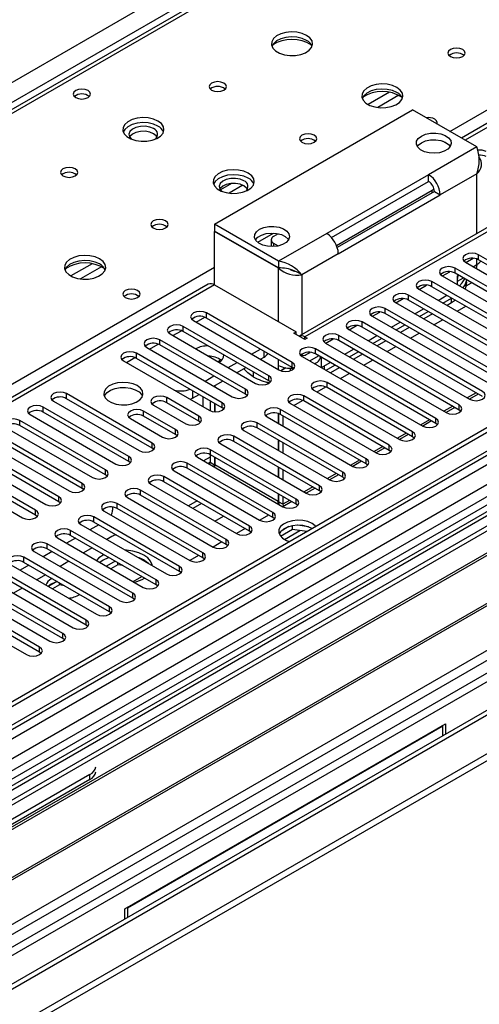
# Model space of a CAD drawing. Units: millimetres. Extents: x 2 to 6302, y 6 to 8916.
# Drawn here: x 1558 to 1670, y 998 to 1237 of the extents above; entities that cross this region are included whole.
import ezdxf

# ---------------------------------------------------------------- set-up
doc = ezdxf.new("R2010")
doc.units = ezdxf.units.MM
doc.header["$LTSCALE"] = 30

msp = doc.modelspace()

# ---------------------------------------------------------------- linework, layer by layer
at = {"color": 8, "linetype": 'Continuous', "lineweight": 25}
for p, q in [((1265.765, 1053.735), (2010.349, 1483.574)), ((2012.47, 1479.9), (1265.765, 1048.836)), ((2077.524, 1444.795), (1666.343, 1207.425)), ((2184.12, 1427.752), (1265.765, 897.597)), ((2210.637, 1427.344), (1265.765, 881.881)), ((1265.765, 894.333), (2188.716, 1427.142)), ((1265.765, 833.509), (2250.411, 1401.933)), ((1763.745, 1333.661), (1374.129, 1108.74)), ((1662.631, 1209.568), (1820.667, 1300.801)), ((1647.986, 1219.069), (1642.837, 1216.096)), ((1650.253, 1218.336), (1645.145, 1215.388)), ((1669.17, 1205.793), (1657.502, 1199.058)), ((1669.17, 1199.262), (1660.331, 1194.159)), ((1669.17, 1184.763), (1669.17, 1199.262)), ((1609.633, 1196.928), (1606.961, 1195.385)), ((1612.418, 1196.494), (1609.083, 1194.569)), ((1658.386, 1194.669), (1658.386, 1195.281)), ((1678.362, 1189.055), (1627.45, 1159.664)), ((1616.009, 1182.654), (1619.846, 1184.869)), ((1632.754, 1184.771), (1621.086, 1178.035)), ((1619.849, 1182.423), (1619.849, 1181.612)), ((1635.582, 1179.872), (1626.743, 1174.769)), ((1669.612, 1178.39), (1669.612, 1179.615)), ((1431.051, 1075.88), (1605.53, 1176.604)), ((1575.861, 1177.432), (1570.712, 1174.459)), ((1578.128, 1176.699), (1573.02, 1173.751)), ((1668.287, 1176.706), (1669.17, 1177.215)), ((1669.17, 1177.215), (1669.17, 1178.589)), ((1621.086, 1163.338), (1621.086, 1176.321)), ((1626.743, 1174.769), (1626.743, 1160.27)), ((1663.955, 1175.125), (1663.955, 1176.349)), ((1664.573, 1174.562), (1664.752, 1174.665)), ((1605.53, 1172.318), (1265.765, 976.176)), ((1658.298, 1171.859), (1658.298, 1173.084)), ((1666.565, 1172.036), (1667.935, 1172.827)), ((1652.641, 1168.594), (1652.641, 1169.818)), ((1663.018, 1167.907), (1663.018, 1169.091)), ((1664.4, 1165.888), (1666.521, 1167.112)), ((1603.585, 1164.256), (1603.585, 1165.481)), ((1646.984, 1165.328), (1646.984, 1166.553)), ((1597.929, 1160.991), (1597.929, 1162.215)), ((1601.111, 1163.236), (1603.193, 1164.437)), ((1641.327, 1162.062), (1641.327, 1163.287)), ((1658.743, 1162.622), (1660.864, 1163.846)), ((1595.455, 1159.97), (1597.536, 1161.171)), ((1635.67, 1158.797), (1635.67, 1160.021)), ((1653.086, 1159.356), (1655.207, 1160.581)), ((1589.798, 1156.704), (1591.879, 1157.906)), ((1592.272, 1157.725), (1592.272, 1158.95)), ((1627.45, 1159.052), (1627.45, 1159.664)), ((1647.429, 1156.091), (1649.55, 1157.315)), ((1586.615, 1154.459), (1586.615, 1155.684)), ((1617.551, 1154.764), (1617.551, 1156.194)), ((1626.743, 1155.313), (1626.743, 1154.973)), ((1628.689, 1153.846), (1630.811, 1155.071)), ((1630.014, 1155.531), (1630.014, 1156.756)), ((1584.141, 1153.439), (1586.222, 1154.64)), ((1621.086, 1152.723), (1621.086, 1154.153)), ((1624.357, 1152.265), (1624.357, 1153.49)), ((1632.117, 1152.559), (1632.117, 1151.867)), ((1641.772, 1152.825), (1643.893, 1154.05)), ((1612.6, 1151.906), (1612.732, 1151.83)), ((1618.7, 1149), (1618.7, 1150.224)), ((1636.115, 1149.559), (1638.237, 1150.784)), ((1618.127, 1148.715), (1618.697, 1148.386)), ((1632.842, 1147.367), (1632.842, 1148.592)), ((1569.644, 1144.663), (1569.644, 1145.887)), ((1600.227, 1146.601), (1600.227, 1144.763)), ((1613.043, 1145.734), (1613.043, 1146.959)), ((1630.458, 1146.294), (1632.558, 1147.506)), ((1668.999, 1146.088), (1666.878, 1144.863)), ((1593.951, 1143.693), (1593.951, 1144.918)), ((1607.386, 1142.468), (1607.386, 1143.693)), ((1624.802, 1143.028), (1626.901, 1144.24)), ((1627.185, 1144.101), (1627.185, 1145.326)), ((1664.927, 1141.907), (1664.927, 1143.132)), ((1700.939, 1140.655), (1265.765, 889.434)), ((1563.987, 1141.397), (1563.987, 1142.622)), ((1588.294, 1140.427), (1588.294, 1141.652)), ((1621.528, 1140.836), (1621.528, 1142.06)), ((1663.342, 1142.822), (1661.221, 1141.598)), ((1558.331, 1138.131), (1558.331, 1139.356)), ((1601.729, 1139.203), (1601.729, 1140.428)), ((1615.871, 1137.57), (1615.871, 1138.795)), ((1657.685, 1139.557), (1655.564, 1138.332)), ((1659.27, 1138.642), (1659.27, 1139.866)), ((1596.072, 1135.937), (1596.072, 1137.162)), ((1652.028, 1136.291), (1649.907, 1135.066)), ((1653.613, 1135.376), (1653.613, 1136.601)), ((1590.416, 1132.672), (1590.416, 1133.896)), ((1610.215, 1134.304), (1610.215, 1135.529)), ((1604.558, 1131.039), (1604.558, 1132.263)), ((1646.371, 1133.025), (1644.25, 1131.801)), ((1647.956, 1132.11), (1647.956, 1133.335)), ((1584.759, 1129.406), (1584.759, 1130.631)), ((1598.901, 1127.773), (1598.901, 1128.998)), ((1604.469, 1129.246), (1603.945, 1128.943)), ((1604.469, 1129.246), (1605.53, 1128.634)), ((1605.53, 1128.634), (1605.601, 1128.674)), ((1640.714, 1129.76), (1638.593, 1128.535)), ((1642.3, 1128.845), (1642.3, 1130.069)), ((1579.102, 1126.14), (1579.102, 1127.365)), ((1621.016, 1119.694), (1605.601, 1128.593)), ((1635.058, 1126.494), (1632.937, 1125.269)), ((1636.643, 1125.579), (1636.643, 1126.804)), ((1573.445, 1122.875), (1573.445, 1124.099)), ((1593.244, 1124.507), (1593.244, 1125.732)), ((1587.587, 1121.242), (1587.587, 1122.467)), ((1629.401, 1123.228), (1627.28, 1122.004)), ((1630.986, 1122.313), (1630.986, 1123.538)), ((1284.305, 857.478), (1738.311, 1119.57)), ((1567.788, 1119.609), (1567.788, 1120.834)), ((1581.93, 1117.976), (1581.93, 1119.201)), ((1621.016, 1119.694), (1621.086, 1119.735)), ((1622.147, 1119.041), (1621.086, 1119.653)), ((1623.744, 1119.963), (1622.147, 1119.041)), ((1625.329, 1119.048), (1625.329, 1120.272)), ((1562.131, 1116.343), (1562.131, 1117.568)), ((1619.672, 1115.782), (1619.672, 1117.007)), ((1576.273, 1114.711), (1576.273, 1115.935)), ((1570.617, 1111.445), (1570.617, 1112.67)), ((1614.015, 1112.516), (1614.015, 1113.741)), ((1622.507, 1110.472), (1626.24, 1112.627)), ((1608.358, 1109.251), (1608.358, 1110.476)), ((1564.96, 1108.179), (1564.96, 1109.404)), ((1602.702, 1105.985), (1602.702, 1107.21)), ((1559.303, 1104.914), (1559.303, 1106.138)), ((1597.045, 1102.72), (1597.045, 1103.944)), ((1591.388, 1099.454), (1591.388, 1100.679)), ((1585.731, 1096.188), (1585.731, 1097.413)), ((1580.074, 1092.923), (1580.074, 1094.147)), ((1574.417, 1089.657), (1574.417, 1090.882)), ((1568.761, 1086.391), (1568.761, 1087.616)), ((1563.104, 1083.126), (1563.104, 1084.351)), ((1575.301, 1052.203), (1575.301, 1053.428))]:
    msp.add_line(p, q, dxfattribs=at)
at = {"color": 7, "linetype": 'Continuous', "lineweight": 25}
for p, q in [((2076.024, 1444.943), (1665.464, 1207.932)), ((2183.06, 1432.856), (1265.765, 903.313)), ((2184.12, 1432.243), (1265.765, 902.088)), ((1264.704, 823.508), (2310.692, 1427.344)), ((1264.704, 821.875), (2310.692, 1425.711)), ((1265.765, 896.583), (2183.499, 1426.379)), ((2192.343, 1417.797), (1265.765, 882.896)), ((2190.502, 1368.532), (1265.765, 834.692)), ((1762.37, 1333.797), (1372.754, 1108.877)), ((1605.53, 1187.016), (1653.613, 1214.774)), ((1669.17, 1205.793), (1653.613, 1214.774)), ((1662.323, 1206.399), (1661.026, 1207.147)), ((1657.502, 1199.058), (1632.754, 1184.771)), ((1657.502, 1197.425), (1657.502, 1199.058)), ((1633.918, 1183.81), (1657.502, 1197.425)), ((1657.543, 1197.401), (1657.502, 1197.425)), ((1635.146, 1181.865), (1658.386, 1195.281)), ((1658.917, 1194.975), (1635.332, 1181.36)), ((1635.582, 1179.872), (1660.331, 1194.159)), ((1658.917, 1194.975), (1660.331, 1194.159)), ((1676.862, 1189.203), (1626.041, 1159.865)), ((1621.086, 1178.035), (1605.53, 1187.016)), ((1605.53, 1187.016), (1605.53, 1185.383)), ((1621.086, 1176.402), (1605.53, 1185.383)), ((1605.601, 1185.342), (1605.53, 1185.301)), ((1621.086, 1176.321), (1605.53, 1185.301)), ((1605.53, 1172.318), (1605.53, 1185.301)), ((1620.997, 1184.719), (1619.849, 1184.056)), ((1619.263, 1183.239), (1619.263, 1181.607)), ((1619.849, 1182.423), (1620.995, 1181.761)), ((1698.868, 1162.726), (1669.612, 1179.615)), ((1621.086, 1178.035), (1621.086, 1176.402)), ((1666.43, 1177.778), (1695.686, 1160.889)), ((1666.519, 1177.727), (1668.309, 1178.76)), ((1669.17, 1177.214), (1669.17, 1177.215)), ((1698.868, 1161.501), (1669.612, 1178.39)), ((1624.773, 1175.777), (1625.705, 1175.369)), ((1626.743, 1174.769), (1625.705, 1175.369)), ((1660.773, 1174.513), (1690.029, 1157.623)), ((1660.862, 1174.461), (1662.652, 1175.495)), ((1693.211, 1159.46), (1663.955, 1176.349)), ((1693.211, 1158.235), (1663.955, 1175.125)), ((1664.503, 1174.521), (1664.573, 1174.562)), ((1664.503, 1172.359), (1664.503, 1174.521)), ((1604.03, 1172.467), (1265.765, 977.191)), ((1605.53, 1172.318), (1625.329, 1160.889)), ((1655.205, 1171.196), (1656.995, 1172.229)), ((1687.554, 1156.194), (1658.298, 1173.084)), ((1687.554, 1154.97), (1658.298, 1171.859)), ((1664.503, 1173.168), (1665.924, 1173.988)), ((1666.679, 1173.009), (1666.679, 1173.279)), ((1681.898, 1152.929), (1652.641, 1169.818)), ((1655.116, 1171.247), (1684.373, 1154.358)), ((1659.803, 1168.541), (1661.924, 1169.766)), ((1649.459, 1167.981), (1678.716, 1151.092)), ((1649.548, 1167.93), (1651.338, 1168.963)), ((1681.898, 1151.704), (1652.641, 1168.594)), ((1660.934, 1167.888), (1663.055, 1169.113)), ((1663.018, 1167.907), (1661.96, 1167.296)), ((1664.017, 1168.558), (1663.018, 1167.907)), ((1624.357, 1153.49), (1603.585, 1165.481)), ((1643.802, 1164.716), (1673.059, 1147.826)), ((1643.891, 1164.664), (1645.681, 1165.698)), ((1676.241, 1149.663), (1646.984, 1166.553)), ((1676.241, 1148.438), (1646.984, 1165.328)), ((1654.146, 1165.276), (1656.267, 1166.5)), ((1655.277, 1164.622), (1657.399, 1165.847)), ((1658.424, 1165.255), (1656.303, 1164.03)), ((1618.7, 1150.224), (1597.929, 1162.215)), ((1600.404, 1163.644), (1621.175, 1151.653)), ((1624.357, 1152.265), (1603.585, 1164.256)), ((1638.235, 1161.399), (1640.025, 1162.432)), ((1670.584, 1146.398), (1641.327, 1163.287)), ((1648.489, 1162.01), (1650.61, 1163.235)), ((1649.62, 1161.357), (1651.742, 1162.581)), ((1594.747, 1160.379), (1615.518, 1148.388)), ((1618.7, 1149), (1597.929, 1160.991)), ((1624.799, 1160.583), (1625.329, 1160.889)), ((1627.45, 1159.052), (1624.799, 1160.583)), ((1625.329, 1160.277), (1625.329, 1160.889)), ((1664.927, 1143.132), (1635.67, 1160.021)), ((1638.145, 1161.45), (1667.402, 1144.561)), ((1670.584, 1145.173), (1641.327, 1162.062)), ((1642.832, 1158.744), (1644.953, 1159.969)), ((1652.767, 1161.989), (1650.646, 1160.765)), ((1613.043, 1146.959), (1592.272, 1158.95)), ((1613.043, 1145.734), (1592.272, 1157.725)), ((1627.45, 1159.664), (1627.981, 1159.358)), ((1627.981, 1159.358), (1627.45, 1159.052)), ((1632.489, 1158.184), (1661.745, 1141.295)), ((1632.578, 1158.133), (1634.368, 1159.166)), ((1664.927, 1141.907), (1635.67, 1158.797)), ((1643.964, 1158.091), (1646.085, 1159.316)), ((1647.11, 1158.724), (1644.989, 1157.499)), ((1607.386, 1143.693), (1586.615, 1155.684)), ((1589.09, 1157.113), (1609.861, 1145.122)), ((1604.469, 1154.973), (1604.469, 1154.766)), ((1614.546, 1155.48), (1616.668, 1156.704)), ((1626.616, 1155.387), (1626.804, 1155.278)), ((1627.804, 1155.377), (1628.711, 1155.901)), ((1659.27, 1139.866), (1630.014, 1156.756)), ((1659.27, 1138.642), (1630.014, 1155.531)), ((1637.175, 1155.479), (1639.296, 1156.703)), ((1638.307, 1154.826), (1640.428, 1156.05)), ((1641.453, 1155.458), (1639.332, 1154.234)), ((1583.433, 1153.847), (1604.204, 1141.856)), ((1607.386, 1142.468), (1586.615, 1154.459)), ((1606.934, 1154.138), (1606.932, 1154.137)), ((1608.89, 1152.214), (1611.011, 1153.438)), ((1616.668, 1154.255), (1617.551, 1154.764)), ((1621.086, 1151.704), (1621.086, 1152.723)), ((1626.832, 1154.919), (1656.088, 1138.029)), ((1629.861, 1153.17), (1630.511, 1153.545)), ((1629.996, 1153.247), (1629.996, 1153.092)), ((1631.41, 1154.725), (1631.41, 1152.276)), ((1631.518, 1152.213), (1633.64, 1153.438)), ((1632.65, 1151.56), (1634.771, 1152.784)), ((1603.233, 1148.948), (1605.354, 1150.173)), ((1611.011, 1150.989), (1613.132, 1152.214)), ((1614.905, 1151.19), (1614.905, 1149.97)), ((1622.501, 1151.988), (1621.592, 1151.463)), ((1622.88, 1152.125), (1621.682, 1151.433)), ((1622.501, 1151.988), (1622.501, 1152.196)), ((1623.915, 1152.046), (1623.915, 1151.455)), ((1624.75, 1151.959), (1624.357, 1152.265)), ((1635.797, 1152.192), (1633.676, 1150.968)), ((1605.354, 1147.724), (1607.476, 1148.948)), ((1605.53, 1147.825), (1605.53, 1147.622)), ((1605.601, 1147.866), (1605.601, 1147.581)), ((1619.093, 1148.694), (1618.7, 1149)), ((1653.613, 1136.601), (1632.842, 1148.592)), ((1590.416, 1133.896), (1569.644, 1145.887)), ((1600.227, 1144.763), (1601.819, 1145.682)), ((1613.436, 1145.428), (1613.043, 1145.734)), ((1629.66, 1146.755), (1650.431, 1134.764)), ((1653.613, 1135.376), (1632.842, 1147.367)), ((1669.529, 1145.782), (1667.408, 1144.557)), ((1566.462, 1144.05), (1587.234, 1132.059)), ((1590.416, 1132.672), (1569.644, 1144.663)), ((1590.769, 1143.081), (1598.547, 1138.591)), ((1601.729, 1140.428), (1593.951, 1144.918)), ((1601.729, 1139.203), (1593.951, 1143.693)), ((1600.227, 1144.763), (1599.648, 1144.487)), ((1602.702, 1145.173), (1602.702, 1142.724)), ((1604.469, 1144.152), (1604.469, 1141.725)), ((1605.53, 1143.54), (1605.53, 1141.485)), ((1605.601, 1143.499), (1605.601, 1141.481)), ((1624.003, 1143.489), (1644.775, 1131.498)), ((1647.956, 1133.335), (1627.185, 1145.326)), ((1647.956, 1132.11), (1627.185, 1144.101)), ((1560.806, 1140.785), (1581.577, 1128.794)), ((1584.759, 1130.631), (1563.987, 1142.622)), ((1584.759, 1129.406), (1563.987, 1141.397)), ((1596.072, 1137.162), (1588.294, 1141.652)), ((1607.779, 1142.162), (1607.386, 1142.468)), ((1621.016, 1141.057), (1621.016, 1138.683)), ((1621.086, 1141.034), (1621.086, 1138.642)), ((1642.3, 1130.069), (1621.528, 1142.06)), ((1642.3, 1128.845), (1621.528, 1140.836)), ((1663.872, 1142.516), (1661.751, 1141.292)), ((1665.32, 1141.601), (1664.927, 1141.907)), ((1579.102, 1127.365), (1558.331, 1139.356)), ((1585.112, 1139.815), (1592.891, 1135.325)), ((1596.072, 1135.937), (1588.294, 1140.427)), ((1602.123, 1138.897), (1601.729, 1139.203)), ((1636.643, 1126.804), (1615.871, 1138.795)), ((1618.346, 1140.223), (1639.118, 1128.232)), ((1622.147, 1140.478), (1622.147, 1138.029)), ((1658.215, 1139.25), (1656.094, 1138.026)), ((1659.663, 1138.335), (1659.27, 1138.642)), ((1700.459, 1137.519), (1265.765, 886.575)), ((1702.227, 1136.498), (1265.765, 884.534)), ((1710.182, 1135.988), (1474.362, 999.852)), ((1573.445, 1124.099), (1552.674, 1136.09)), ((1555.149, 1137.519), (1575.92, 1125.528)), ((1579.102, 1126.14), (1558.331, 1138.131)), ((1596.466, 1135.631), (1596.072, 1135.937)), ((1612.69, 1136.958), (1633.461, 1124.967)), ((1636.643, 1125.579), (1615.871, 1137.57)), ((1652.558, 1135.985), (1650.437, 1134.76)), ((1710.182, 1134.763), (1475.423, 999.24)), ((1549.492, 1134.253), (1570.263, 1122.262)), ((1573.445, 1122.875), (1552.674, 1134.866)), ((1607.033, 1133.692), (1627.804, 1121.701)), ((1630.986, 1123.538), (1610.215, 1135.529)), ((1630.986, 1122.313), (1610.215, 1134.304)), ((1621.016, 1134.6), (1621.016, 1132.151)), ((1621.086, 1134.559), (1621.086, 1132.11)), ((1622.147, 1133.947), (1622.147, 1131.498)), ((1654.006, 1135.07), (1653.613, 1135.376)), ((1480.013, 996.59), (1714.772, 1132.113)), ((1480.531, 996.291), (1715.29, 1131.815)), ((1567.788, 1120.834), (1547.017, 1132.825)), ((1567.788, 1119.609), (1547.017, 1131.6)), ((1590.809, 1132.365), (1590.416, 1132.672)), ((1604.469, 1131.087), (1604.469, 1129.246)), ((1625.329, 1120.272), (1604.558, 1132.263)), ((1625.329, 1119.048), (1604.558, 1131.039)), ((1646.902, 1132.719), (1644.78, 1131.495)), ((1648.35, 1131.804), (1647.956, 1132.11)), ((1562.131, 1117.568), (1541.36, 1129.559)), ((1543.835, 1130.988), (1564.606, 1118.997)), ((1585.152, 1129.1), (1584.759, 1129.406)), ((1619.672, 1117.007), (1598.901, 1128.998)), ((1601.376, 1130.427), (1622.147, 1118.436)), ((1604.469, 1130.471), (1602.884, 1129.556)), ((1604.469, 1129.246), (1603.945, 1128.943)), ((1605.53, 1130.477), (1605.53, 1128.634)), ((1605.601, 1130.437), (1605.601, 1128.593)), ((1641.245, 1129.454), (1639.124, 1128.229)), ((1642.693, 1128.538), (1642.3, 1128.845)), ((1538.178, 1127.722), (1558.949, 1115.731)), ((1562.131, 1116.343), (1541.36, 1128.334)), ((1595.719, 1127.161), (1616.49, 1115.17)), ((1619.672, 1115.782), (1598.901, 1127.773)), ((1621.016, 1128.069), (1621.016, 1125.62)), ((1621.086, 1128.028), (1621.086, 1125.579)), ((1622.147, 1127.416), (1622.147, 1124.967)), ((1490.627, 990.462), (1725.386, 1125.986)), ((1491.144, 990.164), (1725.904, 1125.687)), ((1579.495, 1125.834), (1579.102, 1126.14)), ((1590.062, 1123.895), (1610.833, 1111.904)), ((1614.015, 1113.741), (1593.244, 1125.732)), ((1614.015, 1112.516), (1593.244, 1124.507)), ((1635.588, 1126.188), (1633.467, 1124.963)), ((1637.036, 1125.273), (1636.643, 1125.579)), ((1573.838, 1122.569), (1573.445, 1122.875)), ((1608.358, 1110.476), (1587.587, 1122.467)), ((1621.016, 1121.538), (1621.016, 1119.694)), ((1621.086, 1121.497), (1621.086, 1119.653)), ((1629.931, 1122.922), (1627.81, 1121.698)), ((1631.379, 1122.007), (1630.986, 1122.313)), ((1500.525, 984.749), (1736.345, 1120.885)), ((1568.181, 1119.303), (1567.788, 1119.609)), ((1602.702, 1107.21), (1581.93, 1119.201)), ((1584.405, 1120.63), (1605.177, 1108.639)), ((1608.358, 1109.251), (1587.587, 1121.242)), ((1601.307, 1119.852), (1599.186, 1118.628)), ((1602.368, 1119.24), (1600.247, 1118.016)), ((1622.147, 1120.885), (1622.147, 1119.041)), ((1624.274, 1119.657), (1622.153, 1118.432)), ((1578.748, 1117.364), (1599.52, 1105.373)), ((1580.781, 1118.331), (1580.781, 1117.612)), ((1602.702, 1105.985), (1581.93, 1117.976)), ((1625.722, 1118.742), (1625.329, 1119.048)), ((1286.757, 855.832), (1737.582, 1116.088)), ((1286.802, 853.817), (1739.35, 1115.068)), ((1562.525, 1116.037), (1562.131, 1116.343)), ((1597.045, 1103.944), (1576.273, 1115.935)), ((1597.045, 1102.72), (1576.273, 1114.711)), ((1605.621, 1114.913), (1607.742, 1116.138)), ((1618.617, 1116.391), (1616.496, 1115.167)), ((1620.065, 1115.476), (1619.672, 1115.782)), ((1591.388, 1100.679), (1570.617, 1112.67)), ((1573.092, 1114.098), (1593.863, 1102.107)), ((1577.429, 1114.044), (1575.307, 1112.819)), ((1612.96, 1113.125), (1610.839, 1111.901)), ((1614.409, 1112.21), (1614.015, 1112.516)), ((1624.5, 1112.896), (1621.588, 1111.215)), ((1623.606, 1113.606), (1621.678, 1112.492)), ((1624.5, 1112.896), (1624.5, 1113.817)), ((1627.902, 1112.37), (1624.5, 1112.896)), ((1628.354, 1113.525), (1625.72, 1113.933)), ((1567.435, 1110.833), (1588.206, 1098.842)), ((1571.772, 1110.778), (1569.651, 1109.554)), ((1591.388, 1099.454), (1570.617, 1111.445)), ((1580.604, 1111.183), (1579.373, 1110.472)), ((1607.304, 1109.86), (1605.182, 1108.635)), ((1561.778, 1107.567), (1582.549, 1095.576)), ((1566.115, 1107.513), (1563.994, 1106.288)), ((1585.731, 1097.413), (1564.96, 1109.404)), ((1585.731, 1096.188), (1564.96, 1108.179)), ((1575.837, 1108.431), (1573.716, 1107.207)), ((1608.752, 1108.945), (1608.358, 1109.251)), ((1580.074, 1094.147), (1559.303, 1106.138)), ((1580.074, 1092.923), (1559.303, 1104.914)), ((1570.181, 1105.165), (1568.059, 1103.941)), ((1578.482, 1105.467), (1577.684, 1104.916)), ((1578.669, 1106.796), (1578.482, 1106.692)), ((1581.459, 1105.186), (1579.338, 1103.961)), ((1582.072, 1104.315), (1582.072, 1104.832)), ((1601.647, 1106.594), (1599.526, 1105.37)), ((1603.095, 1105.679), (1602.702, 1105.985)), ((1574.417, 1090.882), (1553.646, 1102.873)), ((1556.121, 1104.301), (1576.892, 1092.31)), ((1560.458, 1104.247), (1558.337, 1103.022)), ((1582.072, 1104.315), (1580.399, 1103.349)), ((1583.296, 1104.125), (1582.072, 1104.315)), ((1597.438, 1102.413), (1597.045, 1102.72)), ((1550.464, 1101.036), (1571.235, 1089.045)), ((1574.417, 1089.657), (1553.646, 1101.648)), ((1564.524, 1101.9), (1562.402, 1100.675)), ((1567.03, 1100.131), (1565.188, 1099.067)), ((1566.112, 1100.983), (1565.924, 1100.88)), ((1567.923, 1099.422), (1567.923, 1099.937)), ((1585.773, 1100.247), (1587.894, 1101.471)), ((1544.807, 1097.77), (1565.579, 1085.779)), ((1568.761, 1087.616), (1547.989, 1099.607)), ((1568.761, 1086.391), (1547.989, 1098.382)), ((1558.867, 1098.634), (1556.746, 1097.41)), ((1565.924, 1099.656), (1565.163, 1099.082)), ((1567.923, 1099.422), (1566.249, 1098.455)), ((1569.144, 1099.233), (1567.923, 1099.422)), ((1591.781, 1099.148), (1591.388, 1099.454)), ((1563.104, 1084.351), (1542.332, 1096.342)), ((1586.124, 1095.882), (1585.731, 1096.188)), ((1539.15, 1094.505), (1559.922, 1082.514)), ((1563.104, 1083.126), (1542.332, 1095.117)), ((1580.467, 1092.617), (1580.074, 1092.923)), ((1574.811, 1089.351), (1574.417, 1089.657)), ((1569.154, 1086.085), (1568.761, 1086.391)), ((1563.497, 1082.82), (1563.104, 1083.126)), ((1583.787, 1020.772), (1661.568, 1065.674)), ((1584.494, 1021.017), (1660.861, 1065.103)), ((1660.861, 1065.103), (1660.72, 1065.184)), ((1660.861, 1065.103), (1660.861, 1062.776)), ((1661.568, 1065.674), (1661.568, 1063.185)), ((1575.301, 1053.428), (1522.268, 1022.812)), ((1575.301, 1052.203), (1522.268, 1021.588)), ((1584.494, 1021.017), (1584.352, 1021.098)), ((1583.787, 1018.282), (1583.787, 1020.772)), ((1584.494, 1018.69), (1584.494, 1021.017))]:
    msp.add_line(p, q, dxfattribs=at)
at = {"color": 7, "linetype": 'Continuous', "lineweight": 25, "flags": 128}
for points in [[(1627.872, 1232.897), (1626.787, 1233.372), (1625.521, 1233.66), (1624.166, 1233.741), (1622.824, 1233.607), (1621.594, 1233.27), (1620.568, 1232.753), (1619.821, 1232.096), (1619.409, 1231.346), (1619.363, 1230.561), (1619.685, 1229.797), (1620.353, 1229.112), (1621.316, 1228.556), (1622.503, 1228.171), (1623.825, 1227.985), (1625.186, 1228.012), (1626.484, 1228.249), (1627.623, 1228.68), (1628.518, 1229.273), (1629.103, 1229.983), (1629.334, 1230.758), (1629.195, 1231.539), (1628.695, 1232.271), (1627.872, 1232.897)], [(1627.872, 1231.672), (1626.787, 1232.147), (1625.521, 1232.436), (1624.166, 1232.516), (1622.824, 1232.382), (1621.594, 1232.045), (1620.568, 1231.528), (1619.821, 1230.871), (1619.451, 1230.244)], [(1665.773, 1229.468), (1665.092, 1229.731), (1664.288, 1229.823), (1663.485, 1229.731), (1662.803, 1229.468), (1662.348, 1229.075), (1662.188, 1228.611), (1662.348, 1228.147), (1662.803, 1227.754), (1663.485, 1227.491), (1664.288, 1227.399), (1665.092, 1227.491), (1665.773, 1227.754), (1666.228, 1228.147), (1666.388, 1228.611), (1666.229, 1229.075), (1665.773, 1229.468)], [(1574.842, 1219.507), (1574.16, 1219.769), (1573.357, 1219.862), (1572.553, 1219.769), (1571.872, 1219.507), (1571.417, 1219.113), (1571.257, 1218.649), (1571.417, 1218.185), (1571.872, 1217.792), (1572.553, 1217.529), (1573.357, 1217.437), (1574.16, 1217.529), (1574.842, 1217.792), (1575.297, 1218.186), (1575.457, 1218.649), (1575.297, 1219.113), (1574.842, 1219.507)], [(1607.791, 1221.304), (1607.109, 1221.567), (1606.306, 1221.659), (1605.502, 1221.567), (1604.821, 1221.304), (1604.365, 1220.911), (1604.205, 1220.447), (1604.365, 1219.983), (1604.821, 1219.59), (1605.502, 1219.327), (1606.305, 1219.235), (1607.109, 1219.327), (1607.791, 1219.59), (1608.246, 1219.983), (1608.406, 1220.447), (1608.246, 1220.911), (1607.791, 1221.304)], [(1649.793, 1220.243), (1648.708, 1220.718), (1647.441, 1221.006), (1646.086, 1221.087), (1644.745, 1220.953), (1643.515, 1220.615), (1642.488, 1220.099), (1641.742, 1219.441), (1641.33, 1218.692), (1641.283, 1217.906), (1641.606, 1217.143), (1642.273, 1216.458), (1643.236, 1215.902), (1644.423, 1215.517), (1645.746, 1215.33), (1647.107, 1215.357), (1648.404, 1215.595), (1649.543, 1216.026), (1650.438, 1216.619), (1651.023, 1217.329), (1651.254, 1218.103), (1651.115, 1218.885), (1650.615, 1219.616), (1649.793, 1220.243)], [(1649.793, 1219.018), (1648.708, 1219.493), (1647.441, 1219.781), (1646.086, 1219.862), (1644.745, 1219.728), (1643.515, 1219.39), (1642.488, 1218.874), (1641.742, 1218.217), (1641.371, 1217.589)], [(1591.81, 1212.079), (1590.725, 1212.554), (1589.458, 1212.842), (1588.104, 1212.922), (1586.762, 1212.789), (1585.532, 1212.451), (1584.506, 1211.935), (1583.759, 1211.277), (1583.347, 1210.528), (1583.301, 1209.742), (1583.623, 1208.979), (1584.29, 1208.294), (1585.253, 1207.738), (1586.44, 1207.352), (1587.763, 1207.166), (1589.124, 1207.193), (1590.422, 1207.431), (1591.56, 1207.862), (1592.455, 1208.455), (1593.04, 1209.164), (1593.271, 1209.939), (1593.132, 1210.721), (1592.633, 1211.452), (1591.81, 1212.079)], [(1659.516, 1211.366), (1659.602, 1211.71), (1659.443, 1212.174), (1658.987, 1212.567)], [(1591.81, 1210.854), (1590.725, 1211.329), (1589.458, 1211.617), (1588.104, 1211.698), (1586.762, 1211.564), (1585.532, 1211.226), (1584.506, 1210.71), (1583.759, 1210.053), (1583.388, 1209.425)], [(1590.749, 1210.242), (1589.811, 1210.628), (1588.707, 1210.818), (1587.556, 1210.79), (1586.483, 1210.549), (1585.604, 1210.119), (1585.014, 1209.547), (1584.777, 1208.896), (1584.92, 1208.236), (1585.364, 1207.69)], [(1590.749, 1209.017), (1589.811, 1209.403), (1588.707, 1209.593), (1587.556, 1209.565), (1586.483, 1209.324), (1585.604, 1208.894), (1585.014, 1208.322), (1584.939, 1208.2)], [(1591.61, 1208.2), (1591.419, 1208.475), (1590.749, 1209.017)], [(1629.711, 1208.65), (1629.029, 1208.913), (1628.226, 1209.005), (1627.422, 1208.913), (1626.741, 1208.65), (1626.286, 1208.256), (1626.126, 1207.792), (1626.286, 1207.329), (1626.741, 1206.935), (1627.422, 1206.672), (1628.226, 1206.58), (1629.03, 1206.673), (1629.711, 1206.935), (1630.166, 1207.329), (1630.326, 1207.793), (1630.166, 1208.256), (1629.711, 1208.65)], [(1655.735, 1208.447), (1656.754, 1208.881), (1657.95, 1209.122), (1659.216, 1209.15), (1660.439, 1208.961), (1661.512, 1208.572), (1662.338, 1208.017), (1662.845, 1207.347), (1662.987, 1206.62), (1662.751, 1205.901), (1662.159, 1205.255), (1661.264, 1204.738), (1660.143, 1204.396), (1658.899, 1204.26), (1657.64, 1204.342), (1656.479, 1204.634), (1655.518, 1205.111), (1654.844, 1205.731), (1654.517, 1206.437), (1654.564, 1207.168), (1654.982, 1207.858), (1655.735, 1208.447)], [(1654.732, 1205.895), (1654.982, 1206.225), (1655.735, 1206.814)], [(1655.735, 1206.814), (1656.754, 1207.248), (1657.95, 1207.489), (1659.216, 1207.517), (1660.439, 1207.327), (1661.512, 1206.938), (1662.338, 1206.384), (1662.748, 1205.895)], [(1571.728, 1200.486), (1571.047, 1200.748), (1570.243, 1200.841), (1569.44, 1200.748), (1568.758, 1200.486), (1568.303, 1200.092), (1568.143, 1199.628), (1568.303, 1199.165), (1568.758, 1198.771), (1569.44, 1198.508), (1570.243, 1198.416), (1571.047, 1198.508), (1571.728, 1198.771), (1572.183, 1199.165), (1572.343, 1199.628), (1572.183, 1200.092), (1571.728, 1200.486)], [(1613.73, 1199.424), (1612.645, 1199.899), (1611.378, 1200.188), (1610.024, 1200.268), (1608.682, 1200.134), (1607.452, 1199.797), (1606.426, 1199.28), (1605.679, 1198.623), (1605.267, 1197.874), (1605.221, 1197.088), (1605.543, 1196.324), (1606.211, 1195.639), (1607.174, 1195.083), (1608.36, 1194.698), (1609.683, 1194.512), (1611.044, 1194.539), (1612.342, 1194.777), (1613.481, 1195.208), (1614.376, 1195.8), (1614.96, 1196.51), (1615.192, 1197.285), (1615.052, 1198.067), (1614.553, 1198.798), (1613.73, 1199.424)], [(1613.73, 1198.199), (1612.645, 1198.675), (1611.378, 1198.963), (1610.024, 1199.043), (1608.682, 1198.91), (1607.452, 1198.572), (1606.426, 1198.056), (1605.679, 1197.398), (1605.309, 1196.771)], [(1612.67, 1197.587), (1611.732, 1197.974), (1610.627, 1198.163), (1609.476, 1198.136), (1608.403, 1197.894), (1607.524, 1197.464), (1606.934, 1196.893), (1606.698, 1196.242), (1606.84, 1195.582), (1607.284, 1195.036)], [(1612.67, 1196.362), (1611.732, 1196.749), (1610.627, 1196.939), (1609.476, 1196.911), (1608.403, 1196.669), (1607.524, 1196.24), (1606.934, 1195.668), (1606.859, 1195.546)], [(1613.53, 1195.546), (1613.339, 1195.821), (1612.67, 1196.362)], [(1658.386, 1195.281), (1658.635, 1195.456), (1658.814, 1195.647)], [(1593.648, 1187.831), (1592.967, 1188.094), (1592.163, 1188.186), (1591.36, 1188.094), (1590.678, 1187.831), (1590.223, 1187.438), (1590.063, 1186.974), (1590.223, 1186.51), (1590.678, 1186.117), (1591.36, 1185.854), (1592.163, 1185.762), (1592.967, 1185.854), (1593.648, 1186.117), (1594.104, 1186.51), (1594.263, 1186.974), (1594.104, 1187.438), (1593.648, 1187.831)], [(1616.49, 1185.791), (1617.509, 1186.226), (1618.705, 1186.467), (1619.971, 1186.495), (1621.195, 1186.305), (1622.268, 1185.916), (1623.094, 1185.362), (1623.601, 1184.691), (1623.743, 1183.965), (1623.507, 1183.246), (1622.915, 1182.6), (1622.019, 1182.082), (1620.899, 1181.741), (1619.654, 1181.605), (1618.395, 1181.687), (1617.234, 1181.979), (1616.274, 1182.456), (1615.6, 1183.075), (1615.272, 1183.782), (1615.319, 1184.513), (1615.738, 1185.203), (1616.49, 1185.791)], [(1615.488, 1183.24), (1616.076, 1183.88), (1616.972, 1184.398), (1618.092, 1184.739), (1619.337, 1184.875), (1620.595, 1184.793), (1621.757, 1184.501), (1622.717, 1184.024), (1623.391, 1183.405), (1623.503, 1183.24)], [(1577.668, 1178.606), (1576.583, 1179.081), (1575.316, 1179.369), (1573.961, 1179.45), (1572.62, 1179.316), (1571.39, 1178.978), (1570.364, 1178.462), (1569.617, 1177.805), (1569.205, 1177.055), (1569.158, 1176.27), (1569.481, 1175.506), (1570.148, 1174.821), (1571.111, 1174.265), (1572.298, 1173.88), (1573.621, 1173.694), (1574.982, 1173.72), (1576.28, 1173.958), (1577.418, 1174.389), (1578.313, 1174.982), (1578.898, 1175.692), (1579.129, 1176.466), (1578.99, 1177.248), (1578.49, 1177.98), (1577.668, 1178.606)], [(1669.612, 1179.615), (1668.882, 1179.897), (1668.021, 1179.996), (1667.16, 1179.897), (1666.43, 1179.615), (1665.942, 1179.194), (1665.771, 1178.697), (1665.942, 1178.2), (1666.43, 1177.778)], [(1577.668, 1177.381), (1576.583, 1177.856), (1575.316, 1178.144), (1573.961, 1178.225), (1572.62, 1178.091), (1571.39, 1177.754), (1570.364, 1177.237), (1569.617, 1176.58), (1569.246, 1175.952)], [(1663.955, 1176.349), (1663.225, 1176.631), (1662.364, 1176.73), (1661.503, 1176.631), (1660.773, 1176.349), (1660.285, 1175.928), (1660.114, 1175.431), (1660.285, 1174.934), (1660.773, 1174.513)], [(1669.17, 1177.215), (1669.115, 1176.609), (1669.029, 1176.278)], [(1664.573, 1174.562), (1664.519, 1173.956), (1664.503, 1173.877)], [(1658.298, 1173.084), (1657.568, 1173.365), (1656.707, 1173.464), (1655.846, 1173.365), (1655.116, 1173.084), (1654.628, 1172.662), (1654.457, 1172.165), (1654.628, 1171.668), (1655.116, 1171.247)], [(1664.952, 1172.1), (1665.64, 1172.834), (1666.269, 1173.789)], [(1665.903, 1171.551), (1666.362, 1172.345), (1666.725, 1173.525)], [(1666.679, 1173.009), (1666.612, 1172.266), (1666.326, 1171.307)], [(1586.862, 1170.93), (1586.181, 1171.193), (1585.378, 1171.285), (1584.574, 1171.193), (1583.893, 1170.93), (1583.437, 1170.537), (1583.277, 1170.073), (1583.437, 1169.609), (1583.893, 1169.216), (1584.574, 1168.953), (1585.378, 1168.861), (1586.181, 1168.953), (1586.862, 1169.216), (1587.318, 1169.609), (1587.478, 1170.073), (1587.318, 1170.537), (1586.862, 1170.93)], [(1652.641, 1169.818), (1651.911, 1170.1), (1651.05, 1170.199), (1650.189, 1170.1), (1649.459, 1169.818), (1648.971, 1169.397), (1648.8, 1168.9), (1648.971, 1168.403), (1649.459, 1167.981)], [(1646.984, 1166.553), (1646.254, 1166.834), (1645.393, 1166.933), (1644.532, 1166.834), (1643.802, 1166.553), (1643.315, 1166.131), (1643.143, 1165.634), (1643.314, 1165.137), (1643.802, 1164.716)], [(1603.585, 1165.481), (1602.856, 1165.763), (1601.994, 1165.861), (1601.134, 1165.763), (1600.403, 1165.481), (1599.916, 1165.06), (1599.744, 1164.563), (1599.916, 1164.066), (1600.404, 1163.644)], [(1597.929, 1162.215), (1597.199, 1162.497), (1596.338, 1162.596), (1595.477, 1162.497), (1594.747, 1162.215), (1594.259, 1161.794), (1594.088, 1161.297), (1594.259, 1160.8), (1594.747, 1160.379)], [(1641.327, 1163.287), (1640.597, 1163.569), (1639.736, 1163.667), (1638.875, 1163.569), (1638.145, 1163.287), (1637.658, 1162.866), (1637.486, 1162.368), (1637.658, 1161.871), (1638.145, 1161.45)], [(1635.67, 1160.021), (1634.941, 1160.303), (1634.079, 1160.402), (1633.219, 1160.303), (1632.488, 1160.021), (1632.001, 1159.6), (1631.829, 1159.103), (1632.001, 1158.606), (1632.489, 1158.184)], [(1592.272, 1158.95), (1591.542, 1159.231), (1590.681, 1159.33), (1589.82, 1159.231), (1589.09, 1158.95), (1588.602, 1158.528), (1588.431, 1158.031), (1588.602, 1157.534), (1589.09, 1157.113)], [(1586.615, 1155.684), (1585.885, 1155.966), (1585.024, 1156.065), (1584.163, 1155.966), (1583.433, 1155.684), (1582.945, 1155.263), (1582.774, 1154.766), (1582.945, 1154.269), (1583.433, 1153.847)], [(1630.014, 1156.756), (1629.284, 1157.037), (1628.423, 1157.136), (1627.562, 1157.037), (1626.832, 1156.756), (1626.344, 1156.334), (1626.173, 1155.837), (1626.344, 1155.34), (1626.832, 1154.919)], [(1606.932, 1154.137), (1606.932, 1154.137), (1606.434, 1153.631)], [(1621.175, 1151.653), (1621.905, 1151.372), (1622.766, 1151.273), (1623.627, 1151.372), (1624.357, 1151.653), (1624.845, 1152.075), (1625.016, 1152.572), (1624.845, 1153.069), (1624.357, 1153.49)], [(1614.905, 1149.97), (1613.593, 1150.937), (1612.649, 1151.935)], [(1615.518, 1148.388), (1616.248, 1148.106), (1617.109, 1148.007), (1617.97, 1148.106), (1618.7, 1148.388), (1619.188, 1148.809), (1619.359, 1149.306), (1619.188, 1149.803), (1618.7, 1150.224)], [(1586.79, 1147.825), (1585.76, 1148.277), (1584.556, 1148.551), (1583.269, 1148.627), (1581.995, 1148.5), (1580.827, 1148.179), (1579.852, 1147.689), (1579.142, 1147.064), (1578.751, 1146.352), (1578.707, 1145.606), (1579.013, 1144.881), (1579.647, 1144.23), (1580.562, 1143.702), (1581.689, 1143.336), (1582.946, 1143.159), (1584.239, 1143.184), (1585.472, 1143.41), (1586.553, 1143.82), (1587.404, 1144.383), (1587.959, 1145.057), (1588.179, 1145.793), (1588.047, 1146.536), (1587.572, 1147.23), (1586.79, 1147.825)], [(1632.842, 1148.592), (1632.112, 1148.873), (1631.251, 1148.972), (1630.39, 1148.873), (1629.66, 1148.592), (1629.172, 1148.17), (1629.001, 1147.673), (1629.172, 1147.176), (1629.66, 1146.755)], [(1569.644, 1145.887), (1568.914, 1146.169), (1568.053, 1146.268), (1567.192, 1146.169), (1566.462, 1145.887), (1565.975, 1145.466), (1565.803, 1144.969), (1565.975, 1144.472), (1566.462, 1144.05)], [(1578.802, 1145.274), (1578.904, 1145.491), (1579.46, 1146.166), (1580.31, 1146.729), (1581.392, 1147.138), (1582.624, 1147.364), (1583.917, 1147.389), (1585.174, 1147.213), (1586.302, 1146.847), (1587.216, 1146.319), (1587.85, 1145.668), (1588.062, 1145.274)], [(1609.861, 1145.122), (1610.591, 1144.84), (1611.452, 1144.741), (1612.313, 1144.84), (1613.043, 1145.122), (1613.531, 1145.543), (1613.702, 1146.04), (1613.531, 1146.537), (1613.043, 1146.959)], [(1627.185, 1145.326), (1626.455, 1145.608), (1625.594, 1145.706), (1624.733, 1145.608), (1624.003, 1145.326), (1623.515, 1144.905), (1623.344, 1144.408), (1623.515, 1143.91), (1624.003, 1143.489)], [(1667.402, 1144.561), (1668.132, 1144.279), (1668.993, 1144.18), (1669.854, 1144.279), (1670.584, 1144.561), (1671.072, 1144.982), (1671.243, 1145.479), (1671.072, 1145.976), (1670.584, 1146.398)], [(1563.987, 1142.622), (1563.258, 1142.903), (1562.396, 1143.002), (1561.536, 1142.903), (1560.806, 1142.622), (1560.318, 1142.2), (1560.147, 1141.703), (1560.318, 1141.206), (1560.806, 1140.785)], [(1593.951, 1144.918), (1593.221, 1145.199), (1592.36, 1145.298), (1591.499, 1145.199), (1590.769, 1144.918), (1590.281, 1144.496), (1590.11, 1143.999), (1590.282, 1143.502), (1590.769, 1143.081)], [(1604.204, 1141.856), (1604.934, 1141.575), (1605.795, 1141.476), (1606.656, 1141.575), (1607.386, 1141.856), (1607.874, 1142.278), (1608.045, 1142.775), (1607.874, 1143.272), (1607.386, 1143.693)], [(1661.745, 1141.295), (1662.475, 1141.013), (1663.336, 1140.915), (1664.197, 1141.013), (1664.927, 1141.295), (1665.415, 1141.716), (1665.586, 1142.213), (1665.415, 1142.711), (1664.927, 1143.132)], [(1588.294, 1141.652), (1587.564, 1141.934), (1586.703, 1142.033), (1585.842, 1141.934), (1585.112, 1141.652), (1584.625, 1141.231), (1584.453, 1140.734), (1584.625, 1140.237), (1585.112, 1139.815)], [(1621.528, 1142.06), (1620.798, 1142.342), (1619.937, 1142.441), (1619.076, 1142.342), (1618.346, 1142.06), (1617.859, 1141.639), (1617.687, 1141.142), (1617.859, 1140.645), (1618.346, 1140.223)], [(1558.331, 1139.356), (1557.601, 1139.638), (1556.74, 1139.736), (1555.879, 1139.638), (1555.149, 1139.356), (1554.661, 1138.935), (1554.49, 1138.438), (1554.661, 1137.94), (1555.149, 1137.519)], [(1598.547, 1138.591), (1599.277, 1138.309), (1600.138, 1138.21), (1600.999, 1138.309), (1601.729, 1138.591), (1602.217, 1139.012), (1602.388, 1139.509), (1602.217, 1140.006), (1601.729, 1140.428)], [(1615.871, 1138.795), (1615.142, 1139.076), (1614.28, 1139.175), (1613.419, 1139.076), (1612.69, 1138.795), (1612.202, 1138.373), (1612.031, 1137.876), (1612.202, 1137.379), (1612.69, 1136.958)], [(1656.088, 1138.029), (1656.818, 1137.748), (1657.679, 1137.649), (1658.54, 1137.748), (1659.27, 1138.029), (1659.758, 1138.451), (1659.929, 1138.948), (1659.758, 1139.445), (1659.27, 1139.866)], [(1592.891, 1135.325), (1593.62, 1135.043), (1594.482, 1134.945), (1595.343, 1135.043), (1596.072, 1135.325), (1596.56, 1135.746), (1596.731, 1136.243), (1596.56, 1136.741), (1596.072, 1137.162)], [(1610.215, 1135.529), (1609.485, 1135.811), (1608.624, 1135.91), (1607.763, 1135.811), (1607.033, 1135.529), (1606.545, 1135.108), (1606.374, 1134.611), (1606.545, 1134.114), (1607.033, 1133.692)], [(1650.431, 1134.764), (1651.161, 1134.482), (1652.022, 1134.383), (1652.883, 1134.482), (1653.613, 1134.764), (1654.101, 1135.185), (1654.272, 1135.682), (1654.101, 1136.179), (1653.613, 1136.601)], [(1587.234, 1132.059), (1587.964, 1131.778), (1588.825, 1131.679), (1589.686, 1131.778), (1590.416, 1132.059), (1590.903, 1132.481), (1591.075, 1132.978), (1590.903, 1133.475), (1590.416, 1133.896)], [(1604.558, 1132.263), (1603.828, 1132.545), (1602.967, 1132.644), (1602.106, 1132.545), (1601.376, 1132.263), (1600.888, 1131.842), (1600.717, 1131.345), (1600.888, 1130.848), (1601.376, 1130.427)], [(1644.775, 1131.498), (1645.504, 1131.217), (1646.366, 1131.118), (1647.226, 1131.216), (1647.956, 1131.498), (1648.444, 1131.919), (1648.615, 1132.417), (1648.444, 1132.914), (1647.956, 1133.335)], [(1581.577, 1128.794), (1582.307, 1128.512), (1583.168, 1128.413), (1584.029, 1128.512), (1584.759, 1128.794), (1585.247, 1129.215), (1585.418, 1129.712), (1585.247, 1130.209), (1584.759, 1130.631)], [(1598.901, 1128.998), (1598.171, 1129.279), (1597.31, 1129.378), (1596.449, 1129.279), (1595.719, 1128.998), (1595.231, 1128.576), (1595.06, 1128.079), (1595.231, 1127.582), (1595.719, 1127.161)], [(1605.464, 1128.066), (1605.489, 1128.179), (1605.53, 1128.634)], [(1639.118, 1128.232), (1639.848, 1127.951), (1640.709, 1127.852), (1641.57, 1127.951), (1642.3, 1128.232), (1642.787, 1128.654), (1642.959, 1129.151), (1642.787, 1129.648), (1642.3, 1130.069)], [(1575.92, 1125.528), (1576.65, 1125.247), (1577.511, 1125.148), (1578.372, 1125.246), (1579.102, 1125.528), (1579.59, 1125.949), (1579.761, 1126.447), (1579.59, 1126.944), (1579.102, 1127.365)], [(1633.461, 1124.967), (1634.191, 1124.685), (1635.052, 1124.586), (1635.913, 1124.685), (1636.643, 1124.967), (1637.13, 1125.388), (1637.302, 1125.885), (1637.131, 1126.382), (1636.643, 1126.804)], [(1570.263, 1122.262), (1570.993, 1121.981), (1571.854, 1121.882), (1572.715, 1121.981), (1573.445, 1122.262), (1573.933, 1122.684), (1574.104, 1123.181), (1573.933, 1123.678), (1573.445, 1124.099)], [(1593.244, 1125.732), (1592.514, 1126.014), (1591.653, 1126.113), (1590.792, 1126.014), (1590.062, 1125.732), (1589.574, 1125.311), (1589.403, 1124.814), (1589.574, 1124.317), (1590.062, 1123.895)], [(1587.587, 1122.467), (1586.857, 1122.748), (1585.996, 1122.847), (1585.135, 1122.748), (1584.405, 1122.467), (1583.917, 1122.045), (1583.746, 1121.548), (1583.918, 1121.051), (1584.405, 1120.63)], [(1627.804, 1121.701), (1628.534, 1121.42), (1629.395, 1121.321), (1630.256, 1121.42), (1630.986, 1121.701), (1631.474, 1122.123), (1631.645, 1122.62), (1631.474, 1123.117), (1630.986, 1123.538)], [(1564.606, 1118.997), (1565.336, 1118.715), (1566.197, 1118.616), (1567.058, 1118.715), (1567.788, 1118.997), (1568.276, 1119.418), (1568.447, 1119.915), (1568.276, 1120.412), (1567.788, 1120.834)], [(1581.93, 1119.201), (1581.2, 1119.482), (1580.339, 1119.581), (1579.478, 1119.483), (1578.748, 1119.201), (1578.261, 1118.78), (1578.089, 1118.282), (1578.261, 1117.785), (1578.748, 1117.364)], [(1621.086, 1119.653), (1621.127, 1119.152), (1621.152, 1119.01)], [(1622.147, 1118.436), (1622.877, 1118.154), (1623.738, 1118.055), (1624.599, 1118.154), (1625.329, 1118.436), (1625.817, 1118.857), (1625.988, 1119.354), (1625.817, 1119.851), (1625.329, 1120.272)], [(1558.949, 1115.731), (1559.679, 1115.45), (1560.54, 1115.351), (1561.401, 1115.45), (1562.131, 1115.731), (1562.619, 1116.153), (1562.79, 1116.65), (1562.619, 1117.147), (1562.131, 1117.568)], [(1616.49, 1115.17), (1617.22, 1114.888), (1618.081, 1114.79), (1618.942, 1114.888), (1619.672, 1115.17), (1620.16, 1115.591), (1620.331, 1116.088), (1620.16, 1116.585), (1619.672, 1117.007)], [(1576.273, 1115.935), (1575.544, 1116.217), (1574.683, 1116.316), (1573.821, 1116.217), (1573.092, 1115.935), (1572.604, 1115.514), (1572.433, 1115.017), (1572.604, 1114.52), (1573.092, 1114.098)], [(1629.218, 1114.354), (1628.187, 1114.805), (1626.984, 1115.079), (1625.697, 1115.155), (1624.422, 1115.028), (1623.254, 1114.707), (1622.279, 1114.217), (1621.57, 1113.592), (1621.178, 1112.88), (1621.134, 1112.134), (1621.44, 1111.409), (1622.075, 1110.758), (1622.989, 1110.23), (1623.732, 1109.963)], [(1630.106, 1113.643), (1630, 1113.758), (1629.218, 1114.354)], [(1570.617, 1112.67), (1569.887, 1112.951), (1569.026, 1113.05), (1568.165, 1112.951), (1567.435, 1112.67), (1566.947, 1112.248), (1566.776, 1111.751), (1566.947, 1111.254), (1567.435, 1110.833)], [(1610.833, 1111.904), (1611.563, 1111.623), (1612.424, 1111.524), (1613.285, 1111.623), (1614.015, 1111.904), (1614.503, 1112.326), (1614.674, 1112.823), (1614.503, 1113.32), (1614.015, 1113.741)], [(1629.218, 1113.129), (1628.187, 1113.58), (1626.984, 1113.854), (1625.697, 1113.93), (1624.422, 1113.803), (1623.254, 1113.483), (1622.279, 1112.992), (1621.57, 1112.367), (1621.229, 1111.802)], [(1564.96, 1109.404), (1564.23, 1109.686), (1563.369, 1109.784), (1562.508, 1109.686), (1561.778, 1109.404), (1561.29, 1108.983), (1561.119, 1108.486), (1561.29, 1107.988), (1561.778, 1107.567)], [(1605.177, 1108.639), (1605.906, 1108.357), (1606.768, 1108.258), (1607.628, 1108.357), (1608.359, 1108.639), (1608.846, 1109.06), (1609.018, 1109.557), (1608.846, 1110.054), (1608.358, 1110.476)], [(1590.417, 1104.097), (1590.388, 1104.287), (1590.039, 1105.169), (1589.359, 1105.985), (1588.381, 1106.692), (1587.156, 1107.256), (1585.744, 1107.649), (1584.215, 1107.85), (1583.885, 1107.867)], [(1599.52, 1105.373), (1600.25, 1105.092), (1601.111, 1104.993), (1601.972, 1105.091), (1602.702, 1105.373), (1603.189, 1105.794), (1603.361, 1106.291), (1603.189, 1106.789), (1602.702, 1107.21)], [(1559.303, 1106.138), (1558.573, 1106.42), (1557.712, 1106.519), (1556.851, 1106.42), (1556.121, 1106.138), (1555.633, 1105.717), (1555.462, 1105.22), (1555.633, 1104.723), (1556.121, 1104.301)], [(1578.482, 1106.692), (1577.505, 1105.985), (1576.939, 1105.346)], [(1579.886, 1106.094), (1579.707, 1106.031), (1578.482, 1105.467)], [(1593.863, 1102.107), (1594.593, 1101.826), (1595.454, 1101.727), (1596.315, 1101.826), (1597.045, 1102.107), (1597.532, 1102.529), (1597.704, 1103.026), (1597.533, 1103.523), (1597.045, 1103.944)], [(1567.406, 1100.236), (1566.955, 1100.107), (1565.924, 1099.656)], [(1588.206, 1098.842), (1588.936, 1098.56), (1589.797, 1098.461), (1590.658, 1098.56), (1591.388, 1098.842), (1591.876, 1099.263), (1592.047, 1099.76), (1591.876, 1100.257), (1591.388, 1100.679)], [(1582.549, 1095.576), (1583.279, 1095.295), (1584.14, 1095.196), (1585.001, 1095.295), (1585.731, 1095.576), (1586.219, 1095.998), (1586.39, 1096.495), (1586.219, 1096.992), (1585.731, 1097.413)], [(1576.892, 1092.31), (1577.622, 1092.029), (1578.483, 1091.93), (1579.344, 1092.029), (1580.074, 1092.311), (1580.562, 1092.732), (1580.733, 1093.229), (1580.562, 1093.726), (1580.074, 1094.147)], [(1571.235, 1089.045), (1571.965, 1088.763), (1572.826, 1088.664), (1573.687, 1088.763), (1574.417, 1089.045), (1574.905, 1089.466), (1575.076, 1089.963), (1574.905, 1090.46), (1574.417, 1090.882)], [(1565.579, 1085.779), (1566.308, 1085.498), (1567.17, 1085.399), (1568.031, 1085.498), (1568.761, 1085.779), (1569.248, 1086.201), (1569.42, 1086.698), (1569.248, 1087.195), (1568.761, 1087.616)], [(1559.922, 1082.514), (1560.652, 1082.232), (1561.513, 1082.133), (1562.374, 1082.232), (1563.104, 1082.514), (1563.591, 1082.935), (1563.763, 1083.432), (1563.591, 1083.929), (1563.104, 1084.351)]]:
    msp.add_lwpolyline(points, dxfattribs=at)
at = {"color": 7, "linetype": 'Continuous', "lineweight": 25}
for centre, radius, start, end in [((1624.337, 1223.119), 8.796, 57.24236, 122.75757), ((1626.671, 1229.184), 2.764, 22.55579, 64.22739), ((1664.288, 1225.798), 2.851, 50.52668, 129.47255), ((1606.306, 1217.634), 2.851, 50.52668, 129.47255), ((1573.357, 1215.836), 2.851, 50.5272, 129.47203), ((1646.257, 1210.465), 8.795, 57.23425, 122.76597), ((1648.591, 1216.529), 2.764, 22.55603, 64.22715), ((1657.498, 1209.661), 3.266, 62.8707, 100.42787), ((1590.229, 1208.84), 1.495, 309.73004, 69.64114), ((1590.603, 1208.36), 2.771, 22.61806, 64.17615), ((1628.226, 1204.979), 2.851, 50.52668, 129.47255), ((1660.564, 1202.527), 9.205, 339.21831, 20.78225), ((1667.494, 1201.573), 2.855, 305.93883, 39.92124), ((1669.878, 1201.572), 3.481, 62.83278, 98.01941), ((1669.891, 1200.387), 3.44, 62.7237, 94.36942), ((1570.243, 1196.815), 2.851, 50.52668, 129.47255), ((1612.523, 1195.705), 2.771, 22.6183, 64.17592), ((1654.19, 1193.88), 6.147, 2.6051, 57.39478), ((1612.149, 1196.186), 1.495, 309.73039, 69.64079), ((1655.846, 1194.836), 3.074, 2.60626, 57.39325), ((1592.163, 1184.161), 2.851, 50.52668, 129.47255), ((1620.159, 1183.239), 0.873, 110.78091, 249.21391), ((1629.441, 1179.593), 6.147, 2.6051, 57.39478), ((1574.132, 1168.828), 8.795, 57.23412, 122.76595), ((1576.466, 1174.892), 2.764, 22.55603, 64.22715), ((1619.606, 1168.94), 9.215, 39.24232, 80.75721), ((1668.044, 1175.668), 3.141, 60.06445, 129.72163), ((1668.003, 1179.434), 2.507, 297.72621, 327.71863), ((1621.314, 1166.508), 9.897, 68.79413, 91.31645), ((1625.498, 1181.317), 6.665, 228.55861, 280.77002), ((1625.705, 1179.227), 3.66, 240.25382, 264.09872), ((1662.387, 1172.403), 3.141, 60.06177, 129.72168), ((1604.651, 1171.092), 1.509, 54.38261, 114.30353), ((1656.73, 1169.137), 3.141, 60.06445, 129.72163), ((1585.378, 1167.259), 2.851, 50.5362, 129.4661), ((1585.378, 1167.259), 2.852, 50.55634, 129.44404), ((1651.073, 1165.871), 3.142, 60.06864, 129.71745), ((1602.018, 1161.534), 3.141, 60.06196, 129.72148), ((1645.416, 1162.605), 3.141, 60.06445, 129.72163), ((1639.76, 1159.339), 3.142, 60.06902, 129.71707), ((1596.361, 1158.268), 3.141, 60.06465, 129.72143), ((1626.556, 1158.394), 1.554, 54.85007, 109.10997), ((1590.704, 1155.002), 3.142, 60.06883, 129.71725), ((1603.71, 1151.674), 5.786, 86.49278, 118.10028), ((1634.103, 1156.074), 3.141, 60.0634, 129.72269), ((1604.163, 1150.186), 4.814, 50.85072, 91.17641), ((1605.816, 1155.321), 1.988, 294.52213, 359.10391), ((1616.383, 1156.985), 2.509, 297.73489, 327.69463), ((1628.446, 1152.808), 3.142, 60.06902, 129.71707), ((1627.242, 1156.109), 0.922, 229.49378, 307.52192), ((1585.047, 1151.737), 3.141, 60.06465, 129.72143), ((1623.874, 1158.036), 6, 242.3182, 277.14428), ((1629.461, 1155.066), 1.849, 304.6004, 351.54016), ((1622.339, 1164.277), 16.123, 242.54482, 257.70343), ((1631.274, 1144.645), 3.141, 60.06154, 129.72213), ((1597.394, 1152.946), 6.418, 255.00914, 290.55146), ((1568.077, 1141.94), 3.142, 60.06922, 129.71687), ((1592.384, 1140.97), 3.142, 60.06884, 129.71746), ((1625.618, 1141.379), 3.141, 60.06422, 129.72208), ((1562.42, 1138.675), 3.141, 60.06196, 129.72148), ((1586.727, 1137.705), 3.141, 60.06322, 129.72308), ((1619.961, 1138.113), 3.142, 60.06841, 129.7179), ((1556.763, 1135.409), 3.141, 60.06465, 129.72143), ((1614.304, 1134.848), 3.141, 60.06422, 129.72208), ((1608.647, 1131.582), 3.142, 60.06879, 129.71752), ((1602.99, 1128.316), 3.141, 60.06317, 129.72314), ((1603.563, 1129.204), 0.907, 327.79683, 2.64637), ((1597.333, 1125.05), 3.142, 60.06879, 129.71752), ((1603.692, 1128.627), 1.909, 342.10356, 358.96695), ((1591.676, 1121.785), 3.141, 60.06154, 129.72213), ((1586.02, 1118.519), 3.141, 60.06422, 129.72208), ((1619.107, 1119.728), 1.909, 342.10356, 358.96695), ((1580.363, 1115.253), 3.142, 60.06841, 129.7179), ((1577.952, 1117.703), 2.831, 332.12267, 358.16925), ((1624.06, 1119.076), 1.913, 181.04614, 198.05335), ((1574.706, 1111.988), 3.141, 60.06422, 129.72208), ((1569.049, 1108.722), 3.142, 60.06841, 129.7179), ((1582.46, 1107.827), 3.835, 101.5906, 118.94102), ((1563.392, 1105.457), 3.141, 60.06317, 129.72314), ((1557.735, 1102.191), 3.142, 60.06879, 129.71752), ((1585.024, 1099.847), 6.547, 46.91897, 73.0864), ((1567.027, 1098.561), 2.569, 115.43297, 160.79054), ((1584.341, 1108.046), 8.14, 282.11432, 301.23305), ((1569.607, 1102.46), 6.239, 274.41084, 300.98426), ((1574.213, 1055.777), 2.589, 294.84545, 349.10436), ((1574.213, 1054.553), 2.589, 294.84545, 349.10436)]:
    msp.add_arc(centre, radius, start, end, dxfattribs=at)

doc.saveas('drawing.dxf')
